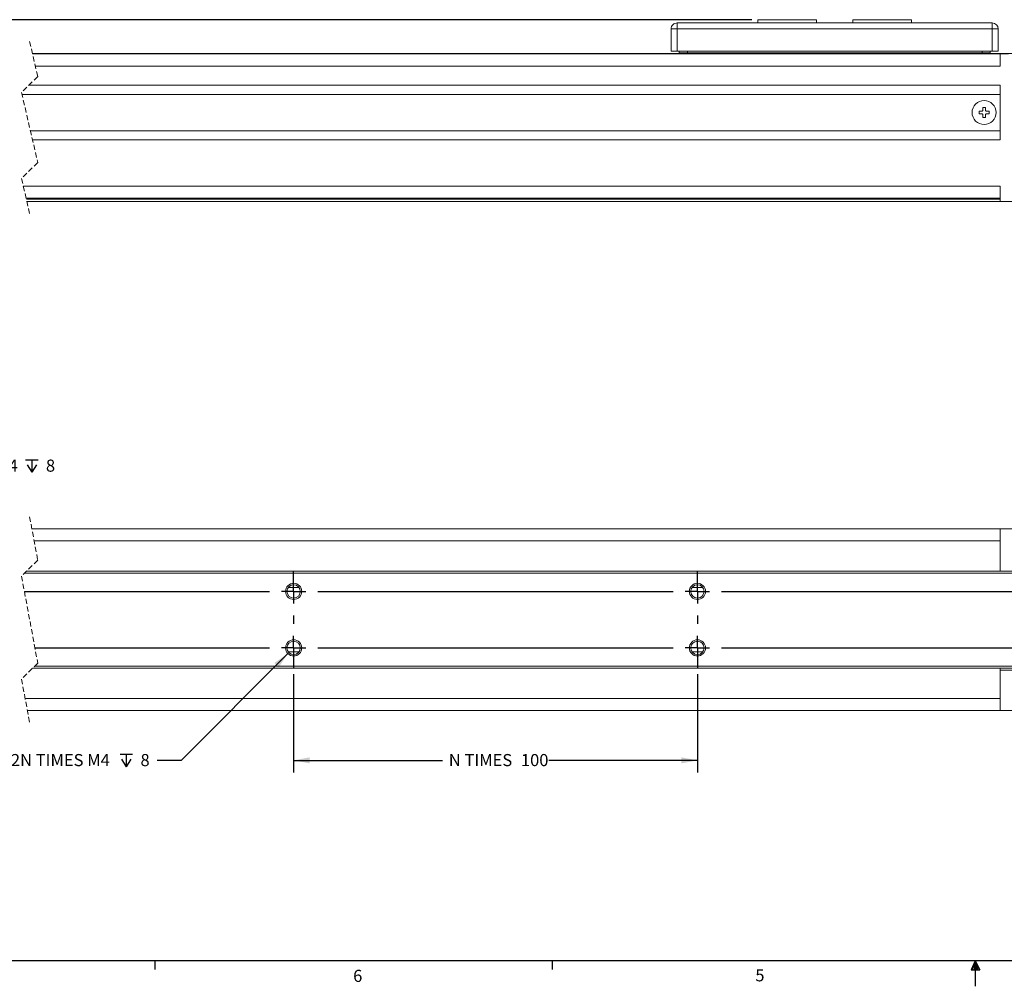
# Model space of a CAD drawing. Units: millimetres. Extents: x 7 to 858, y 4 to 549.
# Drawn here: x 196 to 440, y 4 to 244 of the extents above; entities that cross this region are included whole.
import ezdxf

# ---------------------------------------------------------------- set-up
doc = ezdxf.new("R2010")
doc.units = ezdxf.units.MM
doc.linetypes.add('HIDDEN', pattern=[1.905, 1.27, -0.635])
doc.layers.add('FORMAT', color=7, linetype='Continuous')
doc.layers.add('SLD-0', color=179, linetype='Continuous')
doc.styles.add('SLDTEXTSTYLE0', font='TXT', dxfattribs={"width": 0.605})
doc.dimstyles.new('SLDDIMSTYLE1', dxfattribs={"dimtxt": 3, "dimasz": 4, "dimexe": 0, "dimexo": 0.0625, "dimgap": 0.75, "dimtad": 0, "dimtih": 1, "dimtoh": 1, "dimdec": 0, "dimrnd": 1e-09, "dimzin": 12, "dimdsep": 46, "dimtxsty": 'SLDTEXTSTYLE0', "dimsah": 1, "dimcen": 0.09, "dimadec": 0, "dimazin": 0, "dimtfac": 1, "dimtdec": 0, "dimtofl": 0, "dimtmove": 0, "dimatfit": 3, "dimfxl": 1, "dimfrac": 2, "dimtolj": 1, "dimtzin": 12, "dimarcsym": 0})
doc.dimstyles.new('SLDDIMSTYLE4', dxfattribs={"dimtxt": 3, "dimasz": 4, "dimexe": 0, "dimexo": 0.0625, "dimgap": 0.75, "dimtad": 0, "dimtih": 1, "dimtoh": 1, "dimrnd": 1e-09, "dimzin": 12, "dimdsep": 46, "dimtxsty": 'SLDTEXTSTYLE0', "dimsah": 1, "dimcen": 0, "dimadec": 0, "dimazin": 0, "dimtfac": 1, "dimtofl": 0, "dimtmove": 0, "dimatfit": 3, "dimfxl": 1, "dimfrac": 2, "dimtolj": 1, "dimtzin": 12, "dimarcsym": 0})
doc.dimstyles.new('SLDDIMSTYLE8', dxfattribs={"dimtxt": 3, "dimasz": 4, "dimexe": 0, "dimexo": 0.0625, "dimgap": 0.75, "dimtad": 0, "dimtih": 1, "dimtoh": 1, "dimdec": 0, "dimrnd": 1e-09, "dimzin": 12, "dimdsep": 46, "dimtxsty": 'SLDTEXTSTYLE0', "dimsah": 1, "dimcen": 0, "dimadec": 0, "dimazin": 0, "dimtfac": 1, "dimtdec": 0, "dimtofl": 0, "dimtmove": 0, "dimatfit": 3, "dimfxl": 1, "dimfrac": 2, "dimtolj": 1, "dimtzin": 12, "dimarcsym": 0})

# ---------------------------------------------------------------- blocks, each defined once
blk = doc.blocks.new('*D45')
at = {"layer": 'SLD-0'}
for p, q in [((377.06, 243.59), (89.8, 243.59)), ((92.8, 243.59), (92.8, 223.39)), ((92.8, 198.59), (92.8, 218.79)), ((132.88, 198.59), (89.8, 198.59))]:
    blk.add_line(p, q, dxfattribs=at)
for points in [[(92.8, 243.59), (92.05, 239.59), (93.55, 239.59)], [(92.8, 198.59), (93.55, 202.59), (92.05, 202.59)]]:
    blk.add_solid(points, dxfattribs=at)
at = {"layer": 'SLD-0', "insert": (90.51, 222.66), "char_height": 3, "attachment_point": 1, "style": 'SLDTEXTSTYLE0'}
blk.add_mtext('45', dxfattribs=at)
blk = doc.blocks.new('*D51')
at = {"layer": 'SLD-0'}
for p, q in [((263.56, 81.47), (263.56, 57.11)), ((363.56, 81.47), (363.56, 57.11)), ((263.56, 60.11), (300.4, 60.11)), ((363.56, 60.11), (326.72, 60.11))]:
    blk.add_line(p, q, dxfattribs=at)
for points in [[(263.56, 60.11), (267.56, 59.36), (267.56, 60.86)], [(363.56, 60.11), (359.56, 60.86), (359.56, 59.36)]]:
    blk.add_solid(points, dxfattribs=at)
at = {"layer": 'SLD-0', "char_height": 3, "attachment_point": 1, "style": 'SLDTEXTSTYLE0'}
for s, insert in [('N TIMES ', (301.99, 61.68)), ('100', (319.85, 61.68))]:
    blk.add_mtext(s, dxfattribs=dict(at, insert=insert))
blk = doc.blocks.new('SW_SYMBOL_HOLE_DEPTH')
at = {"layer": 'SLD-0', "color": 0}
for p, q in [((0, 875), (800, 875)), ((400, 875), (400, 75)), ((100, 555), (400, 75)), ((700, 555), (400, 75))]:
    blk.add_line(p, q, dxfattribs=at)
blk = doc.blocks.new('*D52')
at = {"layer": 'SLD-0'}
for p, q in [((161.3, 103.74), (176.51, 133.05)), ((176.51, 133.05), (182.51, 133.05))]:
    blk.add_line(p, q, dxfattribs=at)
blk.add_solid([(161.3, 103.74), (163.81, 106.95), (162.48, 107.64)], dxfattribs=at)
at = {"layer": 'SLD-0', "xscale": 0.0038672032, "yscale": 0.0038672032, "zscale": 0.0038672032}
blk.add_blockref('SW_SYMBOL_HOLE_DEPTH', (197.16, 131.18), dxfattribs=at)
at = {"layer": 'SLD-0', "char_height": 3, "attachment_point": 1, "style": 'SLDTEXTSTYLE0'}
for s, insert in [('2X M4 ', (184.1, 134.62)), (' 8', (201.3, 134.62))]:
    blk.add_mtext(s, dxfattribs=dict(at, insert=insert))
blk = doc.blocks.new('*D53')
at = {"layer": 'SLD-0'}
for p, q in [((262.15, 86.55), (235.73, 60.11)), ((235.73, 60.11), (229.73, 60.11))]:
    blk.add_line(p, q, dxfattribs=at)
blk.add_solid([(262.15, 86.55), (258.79, 84.25), (259.85, 83.19)], dxfattribs=at)
at = {"layer": 'SLD-0', "xscale": 0.0038672032, "yscale": 0.0038672032, "zscale": 0.0038672032}
blk.add_blockref('SW_SYMBOL_HOLE_DEPTH', (220.56, 58.24), dxfattribs=at)
at = {"layer": 'SLD-0', "char_height": 3, "attachment_point": 1, "style": 'SLDTEXTSTYLE0'}
for s, insert in [('2N TIMES M4 ', (193.54, 61.68)), (' 8', (224.71, 61.68))]:
    blk.add_mtext(s, dxfattribs=dict(at, insert=insert))
blk = doc.blocks.new('SW_CENTERMARKSYMBOL_4')
at = {"layer": 'SLD-0', "color": 0}
for p, q in [((0, 3), (0, 5)), ((103.18, 3), (103.18, 5)), ((203.18, 3), (203.18, 5)), ((303.18, 3), (303.18, 5)), ((0, 0), (0, 3)), ((103.18, 0), (103.18, 3)), ((203.18, 0), (203.18, 3)), ((303.18, 0), (303.18, 3)), ((-3, 0), (-5, 0)), ((0, 0), (-3, 0)), ((0, 0), (3, 0)), ((0, 0), (0, -3)), ((6, 0), (23.49, 0)), ((36.49, 0), (97.18, 0)), ((103.18, 0), (100.18, 0)), ((103.18, 0), (106.18, 0)), ((103.18, 0), (103.18, -3)), ((109.18, 0), (197.18, 0)), ((203.18, 0), (200.18, 0)), ((203.18, 0), (206.18, 0)), ((203.18, 0), (203.18, -3)), ((209.18, 0), (297.18, 0)), ((303.18, 0), (300.18, 0)), ((303.18, 0), (306.18, 0)), ((303.18, 0), (303.18, -3)), ((306.18, 0), (308.18, 0)), ((0, -6), (0, -8)), ((103.18, -6), (103.18, -8)), ((203.18, -6), (203.18, -8)), ((303.18, -6), (303.18, -8)), ((0, -14), (0, -11)), ((103.18, -14), (103.18, -11)), ((203.18, -14), (203.18, -11)), ((303.18, -14), (303.18, -11)), ((-3, -14), (-5, -14)), ((0, -14), (-3, -14)), ((0, -14), (3, -14)), ((0, -14), (0, -17)), ((6, -14), (26.1, -14)), ((39.1, -14), (97.18, -14)), ((103.18, -14), (100.18, -14)), ((103.18, -14), (106.18, -14)), ((103.18, -14), (103.18, -17)), ((109.18, -14), (197.18, -14)), ((203.18, -14), (200.18, -14)), ((203.18, -14), (206.18, -14)), ((203.18, -14), (203.18, -17)), ((209.18, -14), (297.18, -14)), ((303.18, -14), (300.18, -14)), ((303.18, -14), (306.18, -14)), ((303.18, -14), (303.18, -17)), ((306.18, -14), (308.18, -14)), ((0, -17), (0, -19)), ((103.18, -17), (103.18, -19)), ((203.18, -17), (203.18, -19)), ((303.18, -17), (303.18, -19))]:
    blk.add_line(p, q, dxfattribs=at)

msp = doc.modelspace()

# ---------------------------------------------------------------- linework, layer by layer
at = {"color": 7, "linetype": 'Continuous', "lineweight": 15}
for p, q in [((358.56, 242.793), (358.56, 241.293)), ((358.56, 242.793), (436.56, 242.793)), ((393.06, 243.593), (378.56, 243.593)), ((378.56, 243.593), (378.56, 242.793)), ((393.06, 242.793), (393.06, 243.593)), ((402.06, 243.593), (402.06, 242.793)), ((416.56, 243.593), (402.06, 243.593)), ((416.56, 242.793), (416.56, 243.593)), ((436.56, 241.293), (436.56, 242.793)), ((357.06, 235.793), (357.06, 241.293)), ((357.06, 241.293), (358.56, 241.293)), ((358.56, 241.293), (358.56, 235.793)), ((358.56, 241.293), (436.56, 241.293)), ((436.56, 235.793), (436.56, 241.293)), ((436.56, 241.293), (438.06, 241.293)), ((438.06, 241.293), (438.06, 235.793)), ((198.87, 235.193), (480.56, 235.193)), ((438.56, 235.093), (198.893, 235.093)), ((357.06, 235.793), (358.56, 235.793)), ((358.56, 235.793), (436.56, 235.793)), ((359.06, 235.793), (359.06, 235.393)), ((359.06, 235.393), (361.06, 235.393)), ((359.06, 235.393), (359.06, 235.193)), ((361.06, 235.393), (434.06, 235.393)), ((378.56, 235.393), (378.56, 235.193)), ((416.56, 235.193), (416.56, 235.393)), ((434.06, 235.393), (436.06, 235.393)), ((436.06, 235.793), (436.06, 235.393)), ((436.06, 235.393), (436.06, 235.193)), ((436.56, 235.793), (438.06, 235.793)), ((438.56, 235.093), (438.56, 232.093)), ((440.56, 235.093), (438.56, 235.093)), ((438.56, 232.093), (199.587, 232.093)), ((197.978, 227.344), (438.56, 227.344)), ((438.56, 227.344), (438.56, 213.841)), ((196.281, 225.093), (438.56, 225.093)), ((433.31, 220.943), (434.06, 220.943)), ((433.31, 220.243), (433.31, 220.943)), ((434.06, 220.243), (433.31, 220.243)), ((434.21, 221.843), (434.91, 221.843)), ((434.21, 221.093), (434.21, 221.843)), ((434.21, 219.343), (434.21, 220.093)), ((434.91, 221.843), (434.91, 221.093)), ((434.91, 220.093), (434.91, 219.343)), ((435.06, 220.943), (435.81, 220.943)), ((435.81, 220.243), (435.06, 220.243)), ((435.81, 220.943), (435.81, 220.243)), ((434.91, 219.343), (434.21, 219.343)), ((438.56, 216.093), (198.362, 216.093)), ((438.56, 213.841), (198.882, 213.841)), ((196.604, 202.393), (438.56, 202.393)), ((438.56, 202.393), (438.56, 198.593)), ((438.56, 199.393), (197.298, 199.393)), ((438.56, 199.093), (197.367, 199.093)), ((438.56, 198.593), (197.483, 198.593)), ((488.56, 198.593), (438.56, 198.593)), ((198.735, 117.469), (438.56, 117.469)), ((438.56, 117.469), (438.56, 106.969)), ((488.56, 117.469), (438.56, 117.469)), ((438.56, 114.469), (199.293, 114.469)), ((488.55, 106.469), (196.927, 106.469)), ((438.56, 106.969), (197.427, 106.969)), ((488.56, 106.969), (438.56, 106.969)), ((262.248, 102.969), (264.873, 102.969)), ((362.248, 102.969), (364.873, 102.969)), ((264.873, 86.969), (262.248, 86.969)), ((364.873, 86.969), (362.248, 86.969)), ((198.927, 82.969), (488.55, 82.969)), ((199.427, 83.469), (488.55, 83.469)), ((438.56, 82.469), (438.56, 82.969)), ((438.56, 82.469), (438.56, 72.469)), ((438.56, 82.469), (488.56, 82.469)), ((197.06, 75.469), (438.56, 75.469)), ((438.56, 72.469), (197.618, 72.469)), ((488.56, 72.469), (438.56, 72.469))]:
    msp.add_line(p, q, dxfattribs=at)
at = {"color": 7, "linetype": 'HIDDEN', "lineweight": 0}
for p, q in [((198.177, 238.193), (200.177, 229.543)), ((200.177, 229.543), (196.177, 225.543)), ((196.177, 225.543), (200.177, 208.243)), ((200.177, 208.243), (196.177, 204.243)), ((196.177, 204.243), (198.177, 195.593)), ((198.177, 120.469), (200.177, 109.719)), ((200.177, 109.719), (196.177, 105.719)), ((196.177, 105.719), (200.177, 84.219)), ((200.177, 84.219), (196.177, 80.219)), ((196.177, 80.219), (198.177, 69.469))]:
    msp.add_line(p, q, dxfattribs=at)
at = {"color": 8, "linetype": 'Continuous', "lineweight": 15}
for p, q in [((361.06, 235.793), (361.06, 235.393)), ((434.06, 235.793), (434.06, 235.393))]:
    msp.add_line(p, q, dxfattribs=at)
at = {"color": 7, "linetype": 'Continuous', "lineweight": 15}
for centre, radius in [((434.56, 220.593), 2.98), ((263.56, 101.969), 2), ((263.56, 101.969), 1.65), ((363.56, 101.969), 2), ((363.56, 101.969), 1.65), ((263.56, 87.969), 2), ((263.56, 87.969), 1.65), ((363.56, 87.969), 2), ((363.56, 87.969), 1.65)]:
    msp.add_circle(centre, radius, dxfattribs=at)
for centre, radius, start, end in [((358.56, 241.293), 1.5, 89.99998, 180.00002), ((436.56, 241.293), 1.5, 359.99992, 89.9999), ((359.06, 246.193), 11, 270, 280.94249), ((436.06, 246.193), 11, 259.05749, 270.00002), ((434.06, 221.093), 0.15, 270.00054, 359.99839), ((434.06, 220.093), 0.15, 0.001, 90.00006), ((435.06, 221.093), 0.15, 180.00161, 269.99946), ((435.06, 220.093), 0.15, 89.99994, 179.999)]:
    msp.add_arc(centre, radius, start, end, dxfattribs=at)
at = {"layer": 'FORMAT'}
for p, q in [((851.481, 10.429), (13.281, 10.429)), ((229.181, 10.429), (229.181, 8.275)), ((327.606, 10.429), (327.606, 8.275)), ((432.381, 10.429), (431.315, 8.255)), ((432.381, 10.429), (431.522, 8.255)), ((432.381, 10.429), (432.017, 8.255)), ((432.381, 10.429), (432.381, 4.138)), ((432.381, 10.429), (433.502, 8.255)), ((432.381, 10.429), (432.967, 8.255)), ((432.381, 10.429), (432.71, 8.255)), ((431.315, 8.255), (433.502, 8.255))]:
    msp.add_line(p, q, dxfattribs=at)

# ---------------------------------------------------------------- block references
at = {"layer": 'SLD-0'}
msp.add_blockref('SW_CENTERMARKSYMBOL_4', (160.382, 101.969), dxfattribs=at)

# ---------------------------------------------------------------- texts
at = {"layer": 'FORMAT', "color": 7, "char_height": 3, "attachment_point": 1, "style": 'SLDTEXTSTYLE0'}
for s, insert in [('6', (278.305, 8.228)), ('5', (377.9, 8.363))]:
    msp.add_mtext(s, dxfattribs=dict(at, insert=insert))

# ---------------------------------------------------------------- dimensions: what is measured, and where the dimension line sits
at = {"layer": 'SLD-0'}
dim = msp.add_linear_dim(base=(92.799, 243.593), p1=(134.382, 198.593), p2=(378.56, 243.593), angle=90, dimstyle='SLDDIMSTYLE1', dxfattribs=at)
dim.commit()
dim.dimension.update_dxf_attribs({"geometry": '*D45', "text_midpoint": (92.799, 221.093), "dimtype": 160})
for p1, p2, text, dimstyle, picture, middle in [((159.461, 100.194), (161.304, 103.744), '2X M4 {\\fGDT;x} 8', 'SLDDIMSTYLE8', '*D52', (194.417, 133.048)), ((264.974, 89.384), (262.147, 86.554), '2N TIMES M4 {\\fGDT;x} 8', 'SLDDIMSTYLE4', '*D53', (210.842, 60.112))]:
    dim = msp.add_diameter_dim_2p(p1=p1, p2=p2, text=text, dimstyle=dimstyle, override={"dimpost": '<>'}, dxfattribs=at)
    dim.commit()
    dim.dimension.update_dxf_attribs({"geometry": picture, "text_midpoint": middle, "dimtype": 163})
dim = msp.add_linear_dim(base=(363.56, 60.112), p1=(263.56, 82.969), p2=(363.56, 82.969), text='N TIMES <>', dimstyle='SLDDIMSTYLE1', dxfattribs=at)
dim.commit()
dim.dimension.update_dxf_attribs({"geometry": '*D51', "text_midpoint": (313.56, 60.112), "dimtype": 160})

doc.saveas('drawing.dxf')
